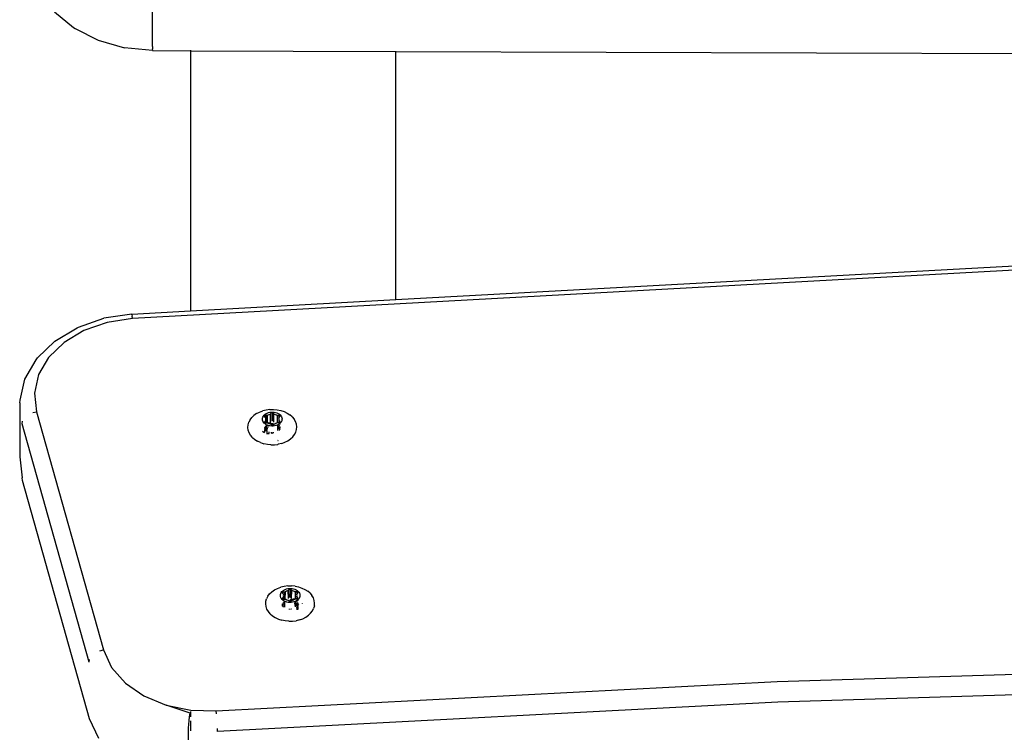
# Model space of a CAD drawing. Units: inches. Extents: x 1 to 1086, y -91 to 975.
# Drawn here: x 518 to 538, y 700 to 715 of the extents above; entities that cross this region are included whole.
import ezdxf

# ---------------------------------------------------------------- set-up
doc = ezdxf.new("R2010")
doc.units = ezdxf.units.IN
doc.header["$MEASUREMENT"] = 0
doc.layers.add('VP-EQ', color=7, linetype='Continuous', true_color=0x8a3492)

# ---------------------------------------------------------------- blocks, each defined once
blk = doc.blocks.new('1217')
at = {"color": 7}
for p, q in [((103.082, 229.071), (103.082, 230.175)), ((101.08, 229.783), (101.466, 229.459)), ((101.466, 229.459), (101.498, 229.442)), ((101.498, 229.442), (101.971, 229.199)), ((101.971, 229.199), (102.509, 229.045)), ((103.083, 228.988), (102.509, 229.045)), ((103.082, 229.071), (103.082, 229.025)), ((103.084, 228.996), (103.082, 229.025)), ((103.084, 228.996), (103.083, 228.988)), ((103.083, 228.988), (103.855, 228.985)), ((103.855, 228.994), (103.855, 228.985)), ((103.855, 228.985), (103.855, 223.663)), ((103.855, 228.985), (108.055, 228.971)), ((108.055, 228.971), (108.055, 228.979)), ((108.055, 223.893), (108.055, 228.971)), ((108.055, 228.971), (127.018, 228.906)), ((108.055, 223.893), (126.521, 224.904)), ((126.535, 224.812), (102.672, 223.505)), ((103.855, 223.663), (108.055, 223.893)), ((102.654, 223.597), (103.855, 223.663)), ((101.565, 223.329), (102.087, 223.511)), ((102.654, 223.597), (102.087, 223.511)), ((102.672, 223.505), (102.155, 223.426)), ((102.65, 223.588), (102.649, 223.583)), ((102.654, 223.597), (102.65, 223.588)), ((102.659, 223.585), (102.654, 223.597)), ((102.659, 223.585), (102.666, 223.553)), ((102.672, 223.505), (102.666, 223.553)), ((101.083, 223.044), (101.539, 223.316)), ((101.679, 223.261), (101.271, 223.018)), ((101.539, 223.316), (101.565, 223.329)), ((102.155, 223.426), (101.679, 223.261)), ((100.729, 222.702), (101.083, 223.044)), ((101.271, 223.018), (100.955, 222.711)), ((100.47, 222.264), (100.703, 222.662)), ((100.703, 222.662), (100.729, 222.702)), ((100.955, 222.711), (100.748, 222.359)), ((100.374, 221.837), (100.47, 222.264)), ((100.748, 222.359), (100.664, 221.982)), ((100.664, 221.982), (100.706, 221.601)), ((100.364, 221.784), (100.374, 221.837)), ((100.364, 221.784), (100.364, 220.679)), ((100.63, 221.582), (100.706, 221.601)), ((100.706, 221.601), (102.077, 216.725)), ((105.074, 221.434), (105.11, 221.481)), ((105.155, 221.524), (105.11, 221.481)), ((105.209, 221.562), (105.155, 221.524)), ((105.209, 221.562), (105.27, 221.593)), ((105.27, 221.593), (105.337, 221.618)), ((105.329, 221.446), (105.331, 221.468)), ((105.332, 221.425), (105.329, 221.446)), ((105.331, 221.468), (105.337, 221.489)), ((105.407, 221.635), (105.337, 221.618)), ((105.337, 221.489), (105.347, 221.51)), ((105.347, 221.51), (105.361, 221.528)), ((105.361, 221.528), (105.379, 221.546)), ((105.371, 221.512), (105.369, 221.509)), ((105.369, 221.509), (105.369, 221.505)), ((105.369, 221.505), (105.369, 221.501)), ((105.369, 221.501), (105.372, 221.498)), ((105.374, 221.515), (105.371, 221.512)), ((105.372, 221.498), (105.387, 221.48)), ((105.378, 221.518), (105.374, 221.515)), ((105.383, 221.519), (105.378, 221.518)), ((105.379, 221.546), (105.401, 221.561)), ((105.388, 221.52), (105.383, 221.519)), ((105.387, 221.48), (105.388, 221.52)), ((105.387, 221.48), (105.389, 221.475)), ((105.417, 221.52), (105.388, 221.52)), ((105.389, 221.475), (105.391, 221.47)), ((105.391, 221.465), (105.389, 221.447)), ((105.389, 221.447), (105.392, 221.43)), ((105.391, 221.47), (105.391, 221.465)), ((105.401, 221.561), (105.425, 221.573)), ((105.481, 221.644), (105.407, 221.635)), ((105.424, 221.521), (105.417, 221.52)), ((105.417, 221.375), (105.417, 221.52)), ((105.424, 221.521), (105.421, 221.375)), ((105.431, 221.523), (105.424, 221.521)), ((105.425, 221.573), (105.452, 221.583)), ((105.436, 221.526), (105.431, 221.523)), ((105.456, 221.536), (105.436, 221.526)), ((105.452, 221.583), (105.48, 221.59)), ((105.479, 221.544), (105.456, 221.536)), ((105.485, 221.546), (105.479, 221.544)), ((105.48, 221.59), (105.51, 221.594)), ((105.481, 221.644), (105.556, 221.645)), ((105.49, 221.55), (105.485, 221.546)), ((105.494, 221.554), (105.49, 221.55)), ((105.494, 221.388), (105.49, 221.55)), ((105.508, 221.572), (105.494, 221.554)), ((105.511, 221.575), (105.508, 221.572)), ((105.508, 221.407), (105.508, 221.572)), ((105.51, 221.594), (105.54, 221.594)), ((105.515, 221.578), (105.511, 221.575)), ((105.52, 221.579), (105.515, 221.578)), ((105.525, 221.58), (105.52, 221.579)), ((105.53, 221.579), (105.525, 221.58)), ((105.535, 221.578), (105.53, 221.579)), ((105.539, 221.576), (105.535, 221.578)), ((105.543, 221.573), (105.539, 221.576)), ((105.539, 221.41), (105.543, 221.573)), ((105.54, 221.594), (105.569, 221.591)), ((105.558, 221.555), (105.543, 221.573)), ((105.556, 221.645), (105.63, 221.638)), ((105.562, 221.551), (105.558, 221.555)), ((105.558, 221.389), (105.562, 221.551)), ((105.567, 221.548), (105.562, 221.551)), ((105.574, 221.545), (105.567, 221.548)), ((105.569, 221.591), (105.598, 221.585)), ((105.596, 221.538), (105.574, 221.545)), ((105.617, 221.528), (105.596, 221.538)), ((105.598, 221.585), (105.625, 221.576)), ((105.623, 221.526), (105.617, 221.528)), ((105.629, 221.524), (105.623, 221.526)), ((105.625, 221.576), (105.65, 221.564)), ((105.636, 221.523), (105.629, 221.524)), ((105.63, 221.638), (105.702, 221.623)), ((105.665, 221.524), (105.636, 221.523)), ((105.636, 221.378), (105.636, 221.523)), ((105.65, 221.564), (105.673, 221.55)), ((105.67, 221.523), (105.665, 221.524)), ((105.669, 221.484), (105.665, 221.524)), ((105.666, 221.474), (105.667, 221.479)), ((105.666, 221.469), (105.666, 221.474)), ((105.669, 221.452), (105.666, 221.469)), ((105.667, 221.479), (105.669, 221.484)), ((105.667, 221.434), (105.669, 221.452)), ((105.669, 221.484), (105.683, 221.502)), ((105.675, 221.522), (105.67, 221.523)), ((105.673, 221.55), (105.692, 221.533)), ((105.68, 221.52), (105.675, 221.522)), ((105.683, 221.517), (105.68, 221.52)), ((105.685, 221.513), (105.683, 221.517)), ((105.683, 221.502), (105.685, 221.506)), ((105.686, 221.51), (105.685, 221.513)), ((105.685, 221.506), (105.686, 221.51)), ((105.692, 221.533), (105.707, 221.515)), ((105.702, 221.623), (105.77, 221.601)), ((105.707, 221.515), (105.719, 221.495)), ((105.719, 221.495), (105.726, 221.474)), ((105.726, 221.474), (105.729, 221.452)), ((105.729, 221.452), (105.727, 221.431)), ((105.77, 221.601), (105.832, 221.571)), ((105.832, 221.571), (105.888, 221.535)), ((105.936, 221.494), (105.888, 221.535)), ((105.936, 221.494), (105.975, 221.448)), ((106.003, 221.398), (105.975, 221.448)), ((100.412, 221.35), (100.422, 221.405)), ((101.783, 216.474), (100.412, 221.35)), ((105.029, 221.276), (105.033, 221.33)), ((105.036, 221.222), (105.029, 221.276)), ((105.033, 221.33), (105.048, 221.383)), ((105.074, 221.434), (105.048, 221.383)), ((105.339, 221.404), (105.332, 221.425)), ((105.351, 221.384), (105.339, 221.404)), ((105.366, 221.365), (105.351, 221.384)), ((105.385, 221.349), (105.366, 221.365)), ((105.367, 221.266), (105.374, 221.269)), ((105.372, 221.268), (105.367, 221.266)), ((105.367, 221.266), (105.374, 221.239)), ((105.373, 221.393), (105.372, 221.389)), ((105.372, 221.389), (105.373, 221.385)), ((105.372, 221.273), (105.374, 221.278)), ((105.372, 221.268), (105.372, 221.273)), ((105.374, 221.269), (105.372, 221.268)), ((105.374, 221.396), (105.373, 221.393)), ((105.373, 221.385), (105.375, 221.382)), ((105.387, 221.412), (105.374, 221.396)), ((105.374, 221.269), (105.387, 221.275)), ((105.375, 221.382), (105.378, 221.379)), ((105.378, 221.379), (105.382, 221.377)), ((105.382, 221.377), (105.387, 221.375)), ((105.383, 221.243), (105.387, 221.275)), ((105.407, 221.334), (105.385, 221.349)), ((105.387, 221.375), (105.388, 221.415)), ((105.388, 221.415), (105.387, 221.412)), ((105.387, 221.375), (105.387, 221.412)), ((105.387, 221.375), (105.392, 221.375)), ((105.392, 221.308), (105.387, 221.299)), ((105.387, 221.275), (105.387, 221.299)), ((105.399, 221.28), (105.387, 221.275)), ((105.388, 221.244), (105.387, 221.275)), ((105.391, 221.42), (105.388, 221.415)), ((105.388, 221.415), (105.392, 221.375)), ((105.417, 221.244), (105.388, 221.244)), ((105.392, 221.425), (105.391, 221.42)), ((105.392, 221.43), (105.392, 221.425)), ((105.392, 221.375), (105.417, 221.375)), ((105.399, 221.28), (105.417, 221.285)), ((105.407, 221.334), (105.405, 221.33)), ((105.407, 221.334), (105.417, 221.33)), ((105.417, 221.375), (105.421, 221.375)), ((105.417, 221.285), (105.417, 221.33)), ((105.421, 221.328), (105.417, 221.33)), ((105.417, 221.285), (105.421, 221.328)), ((105.417, 221.285), (105.452, 221.294)), ((105.417, 221.244), (105.417, 221.285)), ((105.424, 221.245), (105.417, 221.244)), ((105.421, 221.192), (105.417, 221.244)), ((105.421, 221.375), (105.428, 221.375)), ((105.432, 221.323), (105.421, 221.328)), ((105.431, 221.247), (105.424, 221.245)), ((105.428, 221.375), (105.435, 221.373)), ((105.436, 221.25), (105.431, 221.247)), ((105.457, 221.314), (105.432, 221.323)), ((105.435, 221.373), (105.441, 221.371)), ((105.441, 221.252), (105.436, 221.25)), ((105.441, 221.371), (105.448, 221.367)), ((105.456, 221.37), (105.448, 221.367)), ((105.448, 221.367), (105.457, 221.363)), ((105.456, 221.37), (105.457, 221.363)), ((105.496, 221.365), (105.456, 221.37)), ((105.457, 221.363), (105.461, 221.361)), ((105.457, 221.314), (105.457, 221.305)), ((105.46, 221.314), (105.457, 221.314)), ((105.488, 221.308), (105.46, 221.314)), ((105.461, 221.361), (105.484, 221.353)), ((105.484, 221.353), (105.49, 221.351)), ((105.518, 221.305), (105.488, 221.308)), ((105.49, 221.351), (105.496, 221.348)), ((105.494, 221.351), (105.49, 221.351)), ((105.494, 221.351), (105.494, 221.366)), ((105.496, 221.348), (105.494, 221.351)), ((105.508, 221.362), (105.496, 221.365)), ((105.496, 221.348), (105.5, 221.344)), ((105.5, 221.344), (105.508, 221.335)), ((105.508, 221.353), (105.508, 221.362)), ((105.524, 221.354), (105.508, 221.362)), ((105.524, 221.354), (105.508, 221.353)), ((105.508, 221.335), (105.508, 221.353)), ((105.508, 221.335), (105.515, 221.326)), ((105.515, 221.326), (105.518, 221.323)), ((105.518, 221.323), (105.523, 221.321)), ((105.548, 221.305), (105.518, 221.305)), ((105.523, 221.321), (105.527, 221.32)), ((105.533, 221.355), (105.524, 221.354)), ((105.535, 221.353), (105.524, 221.354)), ((105.527, 221.32), (105.533, 221.319)), ((105.535, 221.353), (105.533, 221.355)), ((105.533, 221.319), (105.538, 221.32)), ((105.543, 221.349), (105.535, 221.353)), ((105.538, 221.32), (105.543, 221.321)), ((105.539, 221.41), (105.543, 221.407)), ((105.543, 221.321), (105.543, 221.349)), ((105.56, 221.34), (105.543, 221.349)), ((105.543, 221.321), (105.547, 221.324)), ((105.547, 221.324), (105.55, 221.327)), ((105.577, 221.309), (105.548, 221.305)), ((105.56, 221.34), (105.55, 221.327)), ((105.56, 221.34), (105.564, 221.345)), ((105.564, 221.345), (105.568, 221.349)), ((105.568, 221.349), (105.573, 221.353)), ((105.573, 221.353), (105.579, 221.355)), ((105.606, 221.316), (105.577, 221.309)), ((105.579, 221.355), (105.601, 221.363)), ((105.601, 221.363), (105.621, 221.373)), ((105.632, 221.326), (105.606, 221.316)), ((105.621, 221.373), (105.627, 221.376)), ((105.627, 221.376), (105.634, 221.378)), ((105.64, 221.33), (105.632, 221.326)), ((105.634, 221.378), (105.64, 221.379)), ((105.64, 221.379), (105.667, 221.379)), ((105.657, 221.338), (105.64, 221.33)), ((105.64, 221.214), (105.64, 221.33)), ((105.678, 221.353), (105.657, 221.338)), ((105.669, 221.318), (105.666, 221.309)), ((105.666, 221.309), (105.669, 221.284)), ((105.667, 221.429), (105.667, 221.434)), ((105.668, 221.424), (105.667, 221.429)), ((105.671, 221.419), (105.667, 221.379)), ((105.667, 221.379), (105.669, 221.379)), ((105.667, 221.322), (105.669, 221.318)), ((105.667, 221.263), (105.669, 221.284)), ((105.671, 221.253), (105.667, 221.263)), ((105.671, 221.419), (105.668, 221.424)), ((105.669, 221.379), (105.671, 221.419)), ((105.669, 221.379), (105.675, 221.38)), ((105.669, 221.284), (105.671, 221.315)), ((105.671, 221.253), (105.669, 221.214)), ((105.686, 221.401), (105.671, 221.419)), ((105.675, 221.38), (105.679, 221.381)), ((105.683, 221.358), (105.678, 221.353)), ((105.679, 221.381), (105.684, 221.384)), ((105.696, 221.37), (105.683, 221.358)), ((105.683, 221.347), (105.683, 221.358)), ((105.683, 221.347), (105.689, 221.34)), ((105.684, 221.384), (105.687, 221.387)), ((105.688, 221.398), (105.686, 221.401)), ((105.689, 221.287), (105.686, 221.291)), ((105.686, 221.236), (105.689, 221.287)), ((105.687, 221.387), (105.688, 221.39)), ((105.689, 221.394), (105.688, 221.398)), ((105.688, 221.39), (105.688, 221.398)), ((105.688, 221.39), (105.689, 221.394)), ((105.711, 221.389), (105.696, 221.37)), ((105.721, 221.41), (105.711, 221.389)), ((105.727, 221.431), (105.721, 221.41)), ((106.022, 221.345), (106.003, 221.398)), ((106.029, 221.291), (106.022, 221.345)), ((106.025, 221.237), (106.029, 221.291)), ((105.054, 221.17), (105.036, 221.222)), ((105.083, 221.12), (105.054, 221.17)), ((105.122, 221.074), (105.083, 221.12)), ((105.122, 221.074), (105.17, 221.032)), ((105.332, 221.203), (105.356, 221.181)), ((105.356, 221.181), (105.369, 221.175)), ((105.371, 221.236), (105.369, 221.233)), ((105.369, 221.233), (105.369, 221.229)), ((105.369, 221.229), (105.369, 221.225)), ((105.369, 221.225), (105.372, 221.222)), ((105.374, 221.239), (105.371, 221.236)), ((105.372, 221.222), (105.374, 221.218)), ((105.374, 221.189), (105.372, 221.183)), ((105.378, 221.242), (105.374, 221.239)), ((105.374, 221.218), (105.386, 221.204)), ((105.374, 221.189), (105.374, 221.218)), ((105.383, 221.243), (105.378, 221.242)), ((105.388, 221.244), (105.383, 221.243)), ((105.386, 221.204), (105.383, 221.243)), ((105.388, 221.244), (105.391, 221.202)), ((105.413, 221.157), (105.421, 221.155)), ((105.421, 221.155), (105.421, 221.187)), ((105.421, 221.155), (105.424, 221.154)), ((105.424, 221.154), (105.457, 221.151)), ((105.457, 221.185), (105.457, 221.151)), ((105.457, 221.151), (105.462, 221.151)), ((105.512, 221.158), (105.515, 221.161)), ((105.515, 221.161), (105.515, 221.179)), ((105.515, 221.161), (105.523, 221.162)), ((105.527, 221.163), (105.538, 221.167)), ((105.543, 221.169), (105.55, 221.173)), ((105.55, 221.173), (105.55, 221.179)), ((105.55, 221.173), (105.558, 221.178)), ((105.55, 221.161), (105.55, 221.173)), ((105.686, 221.236), (105.689, 221.228)), ((105.849, 221.006), (105.902, 221.043)), ((105.902, 221.043), (105.948, 221.086)), ((105.948, 221.086), (105.984, 221.134)), ((105.984, 221.134), (106.01, 221.184)), ((106.01, 221.184), (106.025, 221.237)), ((105.17, 221.032), (105.225, 220.996)), ((105.288, 220.967), (105.225, 220.996)), ((105.288, 220.967), (105.356, 220.944)), ((105.428, 220.929), (105.356, 220.944)), ((105.502, 220.922), (105.428, 220.929)), ((105.502, 220.922), (105.577, 220.924)), ((105.577, 220.924), (105.639, 220.931)), ((105.639, 220.931), (105.65, 220.933)), ((105.643, 221.014), (105.647, 221.015)), ((105.643, 221.008), (105.648, 221.009)), ((105.721, 220.95), (105.65, 220.933)), ((105.721, 220.95), (105.788, 220.974)), ((105.788, 220.974), (105.849, 221.006)), ((100.364, 220.679), (100.412, 220.246)), ((100.422, 220.194), (100.412, 220.246)), ((101.793, 215.318), (100.422, 220.194)), ((105.772, 218.026), (105.701, 218.009)), ((105.846, 218.035), (105.772, 218.026)), ((105.846, 218.035), (105.921, 218.036)), ((105.995, 218.029), (105.921, 218.036)), ((105.995, 218.029), (106.067, 218.014)), ((105.439, 217.825), (105.413, 217.774)), ((105.439, 217.825), (105.475, 217.872)), ((105.475, 217.872), (105.52, 217.915)), ((105.52, 217.915), (105.574, 217.953)), ((105.574, 217.953), (105.635, 217.984)), ((105.635, 217.984), (105.701, 218.009)), ((105.694, 217.837), (105.695, 217.859)), ((105.697, 217.816), (105.694, 217.837)), ((105.695, 217.859), (105.701, 217.88)), ((105.701, 217.88), (105.712, 217.9)), ((105.712, 217.9), (105.726, 217.919)), ((105.726, 217.919), (105.744, 217.937)), ((105.734, 217.9), (105.733, 217.896)), ((105.733, 217.896), (105.734, 217.892)), ((105.736, 217.903), (105.734, 217.9)), ((105.734, 217.892), (105.736, 217.889)), ((105.739, 217.906), (105.736, 217.903)), ((105.736, 217.889), (105.751, 217.871)), ((105.743, 217.909), (105.739, 217.906)), ((105.748, 217.91), (105.743, 217.909)), ((105.744, 217.937), (105.766, 217.952)), ((105.753, 217.911), (105.748, 217.91)), ((105.751, 217.871), (105.753, 217.911)), ((105.751, 217.871), (105.754, 217.866)), ((105.782, 217.911), (105.753, 217.911)), ((105.754, 217.866), (105.756, 217.861)), ((105.755, 217.856), (105.754, 217.838)), ((105.754, 217.838), (105.756, 217.82)), ((105.756, 217.861), (105.755, 217.856)), ((105.766, 217.952), (105.79, 217.964)), ((105.789, 217.912), (105.782, 217.911)), ((105.782, 217.766), (105.782, 217.911)), ((105.789, 217.912), (105.786, 217.766)), ((105.796, 217.914), (105.789, 217.912)), ((105.79, 217.964), (105.817, 217.974)), ((105.801, 217.916), (105.796, 217.914)), ((105.821, 217.927), (105.801, 217.916)), ((105.817, 217.974), (105.845, 217.981)), ((105.843, 217.935), (105.821, 217.927)), ((105.85, 217.937), (105.843, 217.935)), ((105.845, 217.981), (105.875, 217.984)), ((105.855, 217.941), (105.85, 217.937)), ((105.859, 217.945), (105.855, 217.941)), ((105.861, 217.782), (105.855, 217.941)), ((105.873, 217.963), (105.859, 217.945)), ((105.876, 217.966), (105.873, 217.963)), ((105.873, 217.797), (105.873, 217.963)), ((105.875, 217.984), (105.904, 217.985)), ((105.88, 217.969), (105.876, 217.966)), ((105.885, 217.97), (105.88, 217.969)), ((105.89, 217.971), (105.885, 217.97)), ((105.895, 217.97), (105.89, 217.971)), ((105.9, 217.969), (105.895, 217.97)), ((105.904, 217.967), (105.9, 217.969)), ((105.904, 217.985), (105.934, 217.982)), ((105.907, 217.964), (105.904, 217.967)), ((105.904, 217.801), (105.907, 217.964)), ((105.922, 217.946), (105.907, 217.964)), ((105.927, 217.942), (105.922, 217.946)), ((105.922, 217.78), (105.927, 217.942)), ((105.932, 217.939), (105.927, 217.942)), ((105.939, 217.936), (105.932, 217.939)), ((105.934, 217.982), (105.963, 217.976)), ((105.961, 217.929), (105.939, 217.936)), ((105.982, 217.919), (105.961, 217.929)), ((105.963, 217.976), (105.99, 217.967)), ((105.988, 217.916), (105.982, 217.919)), ((105.994, 217.915), (105.988, 217.916)), ((105.99, 217.967), (106.015, 217.955)), ((106.001, 217.914), (105.994, 217.915)), ((106.03, 217.915), (106.001, 217.914)), ((106.001, 217.769), (106.001, 217.914)), ((106.015, 217.955), (106.037, 217.941)), ((106.035, 217.914), (106.03, 217.915)), ((106.034, 217.875), (106.03, 217.915)), ((106.03, 217.865), (106.031, 217.87)), ((106.031, 217.86), (106.03, 217.865)), ((106.031, 217.87), (106.034, 217.875)), ((106.034, 217.842), (106.031, 217.86)), ((106.032, 217.825), (106.034, 217.842)), ((106.032, 217.82), (106.032, 217.825)), ((106.034, 217.875), (106.048, 217.893)), ((106.04, 217.913), (106.035, 217.914)), ((106.037, 217.941), (106.057, 217.924)), ((106.044, 217.911), (106.04, 217.913)), ((106.048, 217.908), (106.044, 217.911)), ((106.05, 217.904), (106.048, 217.908)), ((106.048, 217.893), (106.05, 217.897)), ((106.051, 217.901), (106.05, 217.904)), ((106.05, 217.897), (106.051, 217.901)), ((106.057, 217.924), (106.072, 217.906)), ((106.067, 218.014), (106.135, 217.992)), ((106.072, 217.906), (106.084, 217.886)), ((106.084, 217.886), (106.091, 217.865)), ((106.092, 217.822), (106.086, 217.801)), ((106.091, 217.865), (106.094, 217.843)), ((106.094, 217.843), (106.092, 217.822)), ((106.135, 217.992), (106.197, 217.962)), ((106.197, 217.962), (106.253, 217.926)), ((106.301, 217.885), (106.253, 217.926)), ((106.301, 217.885), (106.34, 217.839)), ((106.368, 217.789), (106.34, 217.839)), ((105.394, 217.667), (105.398, 217.721)), ((105.401, 217.613), (105.394, 217.667)), ((105.398, 217.721), (105.413, 217.774)), ((105.704, 217.795), (105.697, 217.816)), ((105.715, 217.775), (105.704, 217.795)), ((105.731, 217.756), (105.715, 217.775)), ((105.75, 217.74), (105.731, 217.756)), ((105.739, 217.787), (105.737, 217.784)), ((105.737, 217.784), (105.737, 217.78)), ((105.737, 217.78), (105.738, 217.776)), ((105.737, 217.665), (105.739, 217.669)), ((105.739, 217.622), (105.737, 217.665)), ((105.739, 217.622), (105.737, 217.614)), ((105.738, 217.776), (105.74, 217.773)), ((105.751, 217.803), (105.739, 217.787)), ((105.74, 217.773), (105.743, 217.77)), ((105.743, 217.77), (105.747, 217.768)), ((105.747, 217.768), (105.752, 217.766)), ((105.772, 217.725), (105.75, 217.74)), ((105.753, 217.806), (105.751, 217.803)), ((105.752, 217.766), (105.751, 217.803)), ((105.752, 217.766), (105.753, 217.806)), ((105.752, 217.766), (105.757, 217.766)), ((105.756, 217.81), (105.753, 217.806)), ((105.753, 217.806), (105.757, 217.766)), ((105.753, 217.64), (105.757, 217.65)), ((105.757, 217.6), (105.753, 217.64)), ((105.757, 217.699), (105.754, 217.694)), ((105.754, 217.694), (105.754, 217.673)), ((105.757, 217.65), (105.754, 217.673)), ((105.756, 217.82), (105.757, 217.815)), ((105.757, 217.815), (105.756, 217.81)), ((105.757, 217.766), (105.782, 217.766)), ((105.786, 217.719), (105.772, 217.725)), ((105.782, 217.766), (105.786, 217.766)), ((105.786, 217.766), (105.793, 217.766)), ((105.786, 217.601), (105.786, 217.719)), ((105.797, 217.714), (105.786, 217.719)), ((105.793, 217.766), (105.8, 217.764)), ((105.825, 217.705), (105.797, 217.714)), ((105.8, 217.764), (105.806, 217.762)), ((105.806, 217.762), (105.826, 217.752)), ((105.853, 217.699), (105.825, 217.705)), ((105.826, 217.752), (105.849, 217.744)), ((105.849, 217.744), (105.855, 217.742)), ((105.883, 217.696), (105.853, 217.699)), ((105.855, 217.742), (105.861, 217.739)), ((105.859, 217.779), (105.861, 217.782)), ((105.861, 217.739), (105.865, 217.735)), ((105.865, 217.735), (105.875, 217.723)), ((105.889, 217.737), (105.875, 217.723)), ((105.875, 217.723), (105.88, 217.717)), ((105.88, 217.717), (105.883, 217.714)), ((105.883, 217.714), (105.887, 217.712)), ((105.913, 217.696), (105.883, 217.696)), ((105.887, 217.712), (105.892, 217.711)), ((105.907, 217.748), (105.889, 217.737)), ((105.892, 217.711), (105.897, 217.71)), ((105.897, 217.71), (105.903, 217.711)), ((105.903, 217.711), (105.907, 217.712)), ((105.904, 217.801), (105.907, 217.798)), ((105.92, 217.755), (105.907, 217.748)), ((105.907, 217.712), (105.907, 217.748)), ((105.907, 217.712), (105.911, 217.715)), ((105.911, 217.715), (105.915, 217.718)), ((105.942, 217.7), (105.913, 217.696)), ((105.915, 217.718), (105.922, 217.728)), ((105.922, 217.755), (105.92, 217.755)), ((105.955, 217.766), (105.922, 217.755)), ((105.922, 217.728), (105.922, 217.755)), ((105.922, 217.728), (105.929, 217.736)), ((105.929, 217.736), (105.933, 217.74)), ((105.933, 217.74), (105.938, 217.743)), ((105.935, 217.742), (105.933, 217.74)), ((105.938, 217.743), (105.944, 217.746)), ((105.971, 217.707), (105.942, 217.7)), ((105.944, 217.746), (105.966, 217.754)), ((105.986, 217.764), (105.955, 217.766)), ((105.966, 217.754), (105.986, 217.764)), ((105.994, 217.715), (105.971, 217.707)), ((105.979, 217.683), (105.986, 217.682)), ((105.986, 217.764), (105.992, 217.767)), ((105.986, 217.682), (105.994, 217.679)), ((105.994, 217.77), (105.992, 217.767)), ((105.992, 217.767), (105.998, 217.769)), ((105.998, 217.769), (105.994, 217.77)), ((105.997, 217.717), (105.994, 217.715)), ((105.994, 217.679), (105.994, 217.715)), ((105.994, 217.638), (105.994, 217.679)), ((105.994, 217.679), (106.001, 217.677)), ((106.001, 217.638), (105.994, 217.638)), ((106.001, 217.719), (105.997, 217.717)), ((105.998, 217.769), (106.004, 217.769)), ((106.001, 217.719), (106.011, 217.724)), ((106.001, 217.677), (106.001, 217.719)), ((106.001, 217.638), (106.001, 217.677)), ((106.001, 217.677), (106.032, 217.667)), ((106.03, 217.639), (106.001, 217.638)), ((106.005, 217.605), (106.001, 217.638)), ((106.004, 217.769), (106.032, 217.77)), ((106.014, 217.723), (106.011, 217.724)), ((106.022, 217.729), (106.014, 217.723)), ((106.03, 217.716), (106.014, 217.723)), ((106.043, 217.744), (106.022, 217.729)), ((106.03, 217.716), (106.034, 217.709)), ((106.03, 217.639), (106.032, 217.667)), ((106.035, 217.638), (106.03, 217.639)), ((106.034, 217.599), (106.03, 217.639)), ((106.033, 217.815), (106.032, 217.82)), ((106.032, 217.77), (106.036, 217.81)), ((106.032, 217.77), (106.034, 217.77)), ((106.032, 217.667), (106.034, 217.709)), ((106.032, 217.667), (106.036, 217.706)), ((106.032, 217.667), (106.038, 217.665)), ((106.036, 217.81), (106.033, 217.815)), ((106.034, 217.77), (106.036, 217.81)), ((106.034, 217.77), (106.039, 217.771)), ((106.04, 217.637), (106.035, 217.638)), ((106.051, 217.792), (106.036, 217.81)), ((106.038, 217.665), (106.048, 217.661)), ((106.039, 217.771), (106.044, 217.772)), ((106.044, 217.635), (106.04, 217.637)), ((106.048, 217.749), (106.043, 217.744)), ((106.044, 217.772), (106.048, 217.775)), ((106.044, 217.635), (106.048, 217.661)), ((106.048, 217.632), (106.044, 217.635)), ((106.048, 217.775), (106.051, 217.778)), ((106.06, 217.76), (106.048, 217.749)), ((106.048, 217.738), (106.048, 217.749)), ((106.048, 217.738), (106.054, 217.731)), ((106.048, 217.687), (106.054, 217.678)), ((106.054, 217.678), (106.048, 217.661)), ((106.048, 217.661), (106.072, 217.649)), ((106.05, 217.628), (106.048, 217.632)), ((106.048, 217.617), (106.05, 217.621)), ((106.051, 217.625), (106.05, 217.628)), ((106.05, 217.621), (106.051, 217.625)), ((106.053, 217.789), (106.051, 217.792)), ((106.051, 217.778), (106.053, 217.781)), ((106.054, 217.785), (106.053, 217.789)), ((106.053, 217.781), (106.053, 217.789)), ((106.053, 217.781), (106.054, 217.785)), ((106.076, 217.78), (106.06, 217.76)), ((106.064, 217.758), (106.06, 217.76)), ((106.086, 217.801), (106.076, 217.78)), ((106.147, 217.666), (106.145, 217.676)), ((106.386, 217.736), (106.368, 217.789)), ((106.39, 217.628), (106.374, 217.575)), ((106.394, 217.682), (106.386, 217.736)), ((106.39, 217.628), (106.394, 217.682)), ((105.419, 217.561), (105.401, 217.613)), ((105.448, 217.511), (105.419, 217.561)), ((105.487, 217.465), (105.448, 217.511)), ((105.487, 217.465), (105.534, 217.423)), ((105.534, 217.423), (105.59, 217.387)), ((105.88, 217.551), (105.88, 217.569)), ((105.915, 217.552), (105.915, 217.57)), ((105.918, 217.57), (105.923, 217.568)), ((106.021, 217.555), (106.032, 217.557)), ((106.03, 217.589), (106.031, 217.594)), ((106.031, 217.584), (106.03, 217.589)), ((106.031, 217.594), (106.034, 217.599)), ((106.034, 217.566), (106.031, 217.584)), ((106.034, 217.566), (106.032, 217.557)), ((106.032, 217.557), (106.039, 217.557)), ((106.034, 217.599), (106.048, 217.617)), ((106.034, 217.557), (106.034, 217.566)), ((106.039, 217.557), (106.051, 217.561)), ((106.051, 217.561), (106.048, 217.617)), ((106.048, 217.617), (106.054, 217.602)), ((106.051, 217.561), (106.054, 217.562)), ((106.054, 217.598), (106.054, 217.562)), ((106.054, 217.562), (106.068, 217.567)), ((106.214, 217.397), (106.267, 217.434)), ((106.267, 217.434), (106.313, 217.477)), ((106.313, 217.477), (106.349, 217.525)), ((106.349, 217.525), (106.374, 217.575)), ((105.59, 217.387), (105.653, 217.358)), ((105.653, 217.358), (105.721, 217.335)), ((105.793, 217.32), (105.721, 217.335)), ((105.867, 217.313), (105.793, 217.32)), ((105.867, 217.313), (105.941, 217.315)), ((105.941, 217.315), (106.015, 217.324)), ((106.086, 217.341), (106.015, 217.324)), ((106.086, 217.341), (106.153, 217.365)), ((106.153, 217.365), (106.214, 217.397)), ((102.001, 216.706), (102.077, 216.725)), ((102.077, 216.725), (102.243, 216.365)), ((101.783, 216.474), (101.793, 216.529)), ((115.85, 216.082), (127.337, 216.428)), ((102.243, 216.365), (102.524, 216.045)), ((102.524, 216.045), (102.902, 215.784)), ((104.383, 215.479), (115.85, 216.082)), ((127.345, 216.004), (115.867, 215.658)), ((102.902, 215.784), (103.356, 215.596)), ((115.867, 215.658), (104.409, 215.056)), ((103.356, 215.596), (103.86, 215.492)), ((103.848, 215.43), (103.356, 215.596)), ((103.837, 215.357), (103.848, 215.43)), ((103.855, 215.466), (103.855, 215.357)), ((103.86, 215.492), (104.383, 215.479)), ((104.39, 215.416), (104.383, 215.479)), ((101.982, 214.911), (101.793, 215.318)), ((103.82, 215.203), (103.827, 215.28)), ((103.827, 215.28), (103.837, 215.357)), ((103.855, 215.279), (103.855, 215.07)), ((103.814, 215.071), (103.815, 215.132)), ((103.814, 213.967), (103.814, 215.071)), ((103.815, 215.132), (103.82, 215.203)), ((104.409, 215.056), (104.409, 215.117))]:
    blk.add_line(p, q, dxfattribs=at)

msp = doc.modelspace()

# ---------------------------------------------------------------- block references
at = {"layer": 'VP-EQ', "rotation": 0.003941162472919021}
msp.add_blockref('1217', (417.651, 484.949), dxfattribs=at)

doc.saveas('drawing.dxf')
